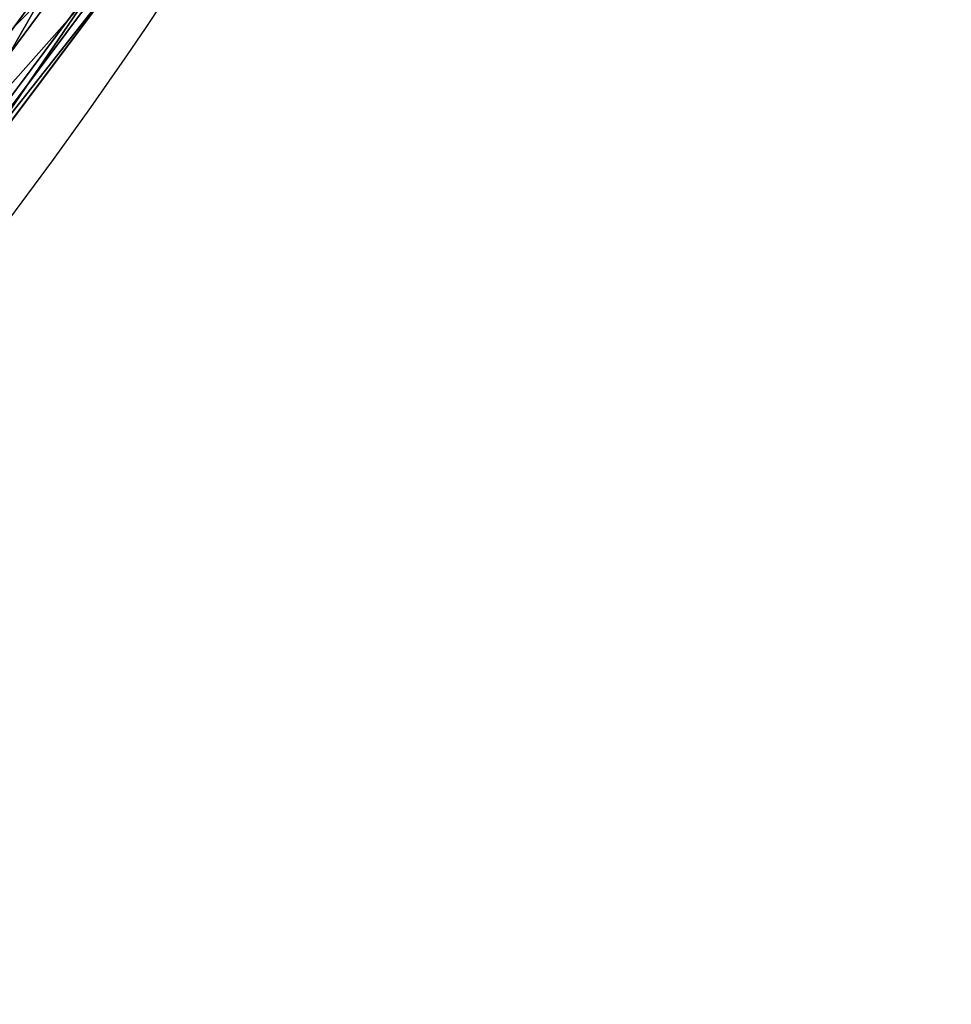
# Model space of a CAD drawing. Units: centimetres. Extents: x -191 to 194, y -163 to 158.
# Drawn here: x -2 to -2, y -4 to -4 of the extents above; entities that cross this region are included whole.
import ezdxf

# ---------------------------------------------------------------- set-up
doc = ezdxf.new("R2010")
doc.units = ezdxf.units.CM
doc.header["$LTSCALE"] = 2.54

# ---------------------------------------------------------------- blocks, each defined once
blk = doc.blocks.new('3DGeom~1261_Defintion#1')
at = {"color": 0}
for p, q in [((939.52, 854.27, -424.69), (891.65, 924.37, -403.05)), ((939.52, 854.27, -424.69), (891.65, 924.37, -403.05)), ((972.15, 854.27, -343.48), (922.62, 924.37, -325.98)), ((972.15, 854.27, -343.48), (922.62, 924.37, -325.98)), ((946.95, 924.37, -246.57), (997.78, 854.27, -259.8)), ((946.95, 924.37, -246.57), (997.78, 854.27, -259.8)), ((1016.22, 854.27, -174.25), (964.44, 924.37, -165.37)), ((1016.22, 854.27, -174.25), (964.44, 924.37, -165.37))]:
    blk.add_line(p, q, dxfattribs=at)
at = {"color": 7, "true_color": 0xffffff}
mesh = blk.add_polyface(dxfattribs=at)
corners = [(854.26, 924.37, -477.22), (939.52, 854.27, -424.69), (900.12, 854.27, -502.84), (891.65, 924.37, -403.05)]
mesh.append_faces([[corners[k] for k in face] for face in [(0, 1, 2), (1, 0, 3)]], dxfattribs={"vtx0": -1, "color": 7})
mesh = blk.add_polyface(dxfattribs=at)
corners = [(891.65, 924.37, -403.05), (972.15, 854.27, -343.48), (939.52, 854.27, -424.69), (922.62, 924.37, -325.98)]
mesh.append_faces([[corners[k] for k in face] for face in [(0, 1, 2), (1, 0, 3)]], dxfattribs={"vtx0": -1, "color": 7})
mesh = blk.add_polyface(dxfattribs=at)
corners = [(922.62, 924.37, -325.98), (997.78, 854.27, -259.8), (972.15, 854.27, -343.48), (946.95, 924.37, -246.57)]
mesh.append_faces([[corners[k] for k in face] for face in [(0, 1, 2), (1, 0, 3)]], dxfattribs={"vtx0": -1, "color": 7})
mesh = blk.add_polyface(dxfattribs=at)
corners = [(946.95, 924.37, -246.57), (1016.22, 854.27, -174.25), (997.78, 854.27, -259.8), (964.44, 924.37, -165.37)]
mesh.append_faces([[corners[k] for k in face] for face in [(0, 1, 2), (1, 0, 3)]], dxfattribs={"vtx0": -1, "color": 7})
mesh = blk.add_polyface(dxfattribs=at)
corners = [(964.44, 924.37, -165.37), (1027.33, 854.27, -87.44), (1016.22, 854.27, -174.25), (974.99, 924.37, -82.98)]
mesh.append_faces([[corners[k] for k in face] for face in [(0, 1, 2), (1, 0, 3)]], dxfattribs={"vtx0": -1, "color": 7})
mesh = blk.add_polyface(dxfattribs=at)
corners = [(974.99, 924.37, -82.98), (1031.05, 854.27), (1027.33, 854.27, -87.44), (978.52, 924.37)]
mesh.append_faces([[corners[k] for k in face] for face in [(0, 1, 2), (1, 0, 3)]], dxfattribs={"vtx0": -1, "color": 7})
blk = doc.blocks.new('Grupuj#3')
at = {"color": 0, "extrusion": (-0.262619, 2.58058e-16, -0.9649), "xscale": 0.001574803114406705, "yscale": 0.001574803114406706, "zscale": 0.001574803114406706, "rotation": 269.9999999999999}
blk.add_blockref('3DGeom~1261_Defintion#1', (-10.4, -17.38441, -35.71077), dxfattribs=at)
blk = doc.blocks.new('Grupuj#6')
at = {"color": 0}
blk.add_blockref('Grupuj#3', (10.63488, 0, 66.56697), dxfattribs=at)
blk = doc.blocks.new('WD1473-3D')
at = {"color": 0}
blk.add_blockref('Grupuj#6', (-42.08034, -12.32681, 0), dxfattribs=at)
blk = doc.blocks.new('1473 2d')
at = {"color": 0, "linetype": 'Continuous', "lineweight": 25}
blk.add_arc((239.38509, 362.34198), 1.8, 309.70906, 0.00003, dxfattribs=at)

msp = doc.modelspace()

# ---------------------------------------------------------------- block references
for name, p in [('1473 2d', (-243.04729, -365.1727, -17.75161)), ('WD1473-3D', (1.49147, -0.54264, -17.76468))]:
    msp.add_blockref(name, p)

doc.saveas('drawing.dxf')
